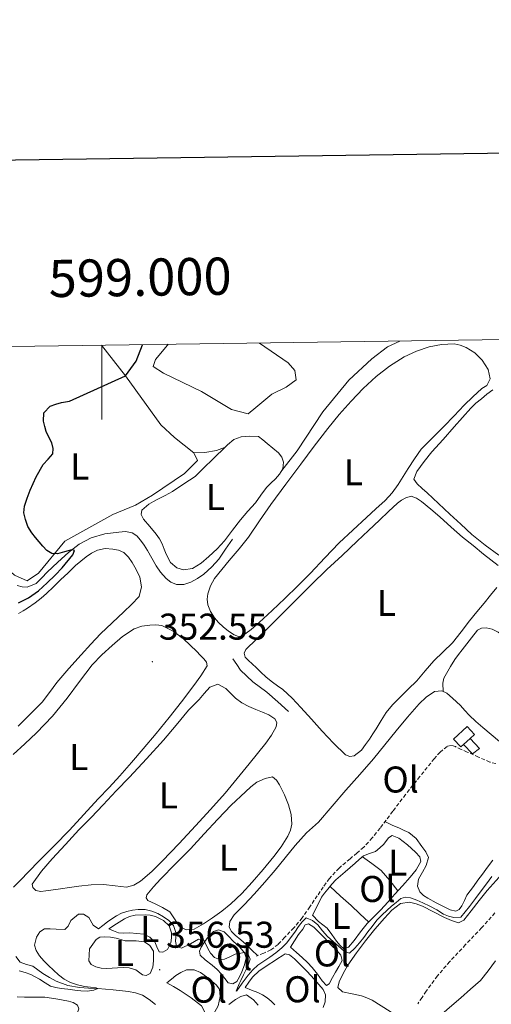
# Model space of a CAD drawing. Units: metres. Extents: x 597286 to 601783, y 4661627 to 4664659.
# Drawn here: x 598978 to 599105, y 4664181 to 4664446 of the extents above; entities that cross this region are included whole.
import ezdxf
from ezdxf.enums import TextEntityAlignment as Align

# ---------------------------------------------------------------- set-up
doc = ezdxf.new("R2010")
doc.units = ezdxf.units.M
doc.header["$MEASUREMENT"] = 0
doc.linetypes.add('TRAZOSX2', pattern=[1.5, 1, -0.5])
for name, color, linetype, lineweight in [('Carátula', 7, 'Continuous', 5), ('Level 13', 5, 'Continuous', 0), ('Level 15', 1, 'Continuous', 0), ('Level 16', 1, 'Continuous', 0), ('Level 21', 19, 'Continuous', 0), ('Level 36', 19, 'Continuous', 40), ('Level 37', 92, 'Continuous', 0), ('Level 4', 36, 'Continuous', 30), ('Level 41', 19, 'Continuous', 0), ('Level 5', 36, 'Continuous', 0), ('Level 52', 1, 'Continuous', 13), ('Level 61', 19, 'Continuous', 0), ('Level 63', 7, 'Continuous', 0), ('Level 7', 1, 'Continuous', 0)]:
    doc.layers.add(name, color=color, linetype=linetype, lineweight=lineweight)
doc.styles.add('Arial', font='ARIAL.TTF', dxfattribs={"height": 0.2})

# ---------------------------------------------------------------- blocks, each defined once
blk = doc.blocks.new('5PATER')
at = {"layer": 'Carátula', "linetype": 'Continuous', "lineweight": 5}
h = blk.add_hatch(color=250, dxfattribs=at)
edge = h.paths.add_edge_path()
edge.add_ellipse((0, 0), major_axis=(-1.33, -1.34), ratio=0.999422, start_angle=0, end_angle=360)

msp = doc.modelspace()

# ---------------------------------------------------------------- linework, layer by layer
at = {"layer": 'Level 13', "color": 5, "linetype": 'Continuous', "lineweight": 0, "ltscale": 0.5}
for points in [[(599035.16, 4664305.87, 351.01), (599033.33, 4664303.21, 350.98), (599031.49, 4664300.54, 350.95), (599029.62, 4664298.41, 350.9), (599027.45, 4664296.51, 350.85), (599025.81, 4664295.32, 350.83), (599024.02, 4664294.33, 350.8), (599022.09, 4664293.71, 350.74), (599020.13, 4664293.74, 350.67), (599018.65, 4664294.31, 350.6), (599017.32, 4664295.31, 350.56), (599015.86, 4664296.97, 350.57), (599014.65, 4664298.75, 350.58), (599013.49, 4664300.8, 350.59), (599012.34, 4664302.85, 350.59), (599011.43, 4664304.27, 350.6), (599010.44, 4664305.66, 350.59), (599009.45, 4664306.79, 350.55), (599008.18, 4664307.62, 350.48), (599006.4, 4664307.95, 350.37), (599004.61, 4664307.81, 350.27), (599000.87, 4664307.33, 350.21), (598997.17, 4664306.27, 350.16), (598993.93, 4664304.53, 350.12), (598991.06, 4664302.34, 350.08), (598988.18, 4664299.68, 350), (598985.35, 4664296.99, 349.91), (598983.89, 4664295.49, 349.84), (598982.37, 4664293.98, 349.76), (598979.96, 4664292.99, 349.54), (598978.61, 4664293.03, 349.49), (598977.29, 4664293.47, 349.47)], [(599050.23, 4664259.55, 351.97), (599047.35, 4664262.17, 351.93), (599044.47, 4664264.78, 351.89), (599040.7, 4664267.52, 351.94), (599037.37, 4664270.62, 351.92), (599036.35, 4664272.16, 351.84), (599035.33, 4664273.69, 351.76)], [(599014.47, 4664180.71, 357.68), (599012.82, 4664182.09, 357.36), (599010.98, 4664183.26, 357.04), (599009.1, 4664183.93, 356.84), (599007.19, 4664184.27, 356.64), (599003.07, 4664184.72, 355.85), (598998.95, 4664185.09, 355.01), (598996.5, 4664185.18, 354.65), (598994.05, 4664185.29, 354.42), (598990.89, 4664185.9, 354.37), (598987.81, 4664187.03, 354.35), (598985.95, 4664187.99, 354.22), (598984.18, 4664189.05, 354.08), (598982.8, 4664190.04, 354.13), (598981.45, 4664191.03, 354.14), (598979.75, 4664191.5, 353.91), (598978.1, 4664192.12, 353.66), (598976.9, 4664193.66, 353.49)]]:
    msp.add_polyline3d(points, dxfattribs=at)
at = {"layer": 'Level 15', "color": 1, "linetype": 'Continuous', "lineweight": 0}
msp.add_polyline3d([(599094.65, 4664252.11, 356.23), (599098.35, 4664255.5, 356.24), (599100.28, 4664253.39, 356.24), (599099.1, 4664252.31, 356.24), (599097.31, 4664250.67, 356.23), (599096.58, 4664250, 356.22), (599094.65, 4664252.11, 356.23)], dxfattribs=at)
at = {"layer": 'Level 16', "color": 1, "linetype": 'Continuous', "lineweight": 13, "ltscale": 0.5}
msp.add_polyline3d([(599099.1, 4664252.31, 356.24), (599101.64, 4664249.63, 356.24), (599099.75, 4664248.16, 356.24), (599097.31, 4664250.67, 356.24)], dxfattribs=at)
at = {"layer": 'Level 21', "color": 19, "linetype": 'TRAZOSX2', "lineweight": 0}
for points in [[(599106.02, 4664245.55, 354.46), (599104.42, 4664245.92, 354.4), (599101.37, 4664247.27, 354.43), (599098.33, 4664248.64, 354.53), (599096.74, 4664249.37, 354.55), (599095.16, 4664250.09, 354.58), (599094.02, 4664250.41, 354.59), (599092.9, 4664250.17, 354.59), (599091.03, 4664248.64, 354.59), (599089.45, 4664246.85, 354.59), (599085.57, 4664242.06, 354.65), (599081.75, 4664237.23, 354.71), (599078.32, 4664232.71, 354.61), (599074.89, 4664228.19, 354.53), (599072.77, 4664225.55, 354.57), (599070.49, 4664223.05, 354.61), (599068.67, 4664221.48, 354.63), (599066.81, 4664219.95, 354.64), (599063.88, 4664217.44, 354.6), (599061.24, 4664214.65, 354.55), (599059.6, 4664212.35, 354.52), (599058.01, 4664210.01, 354.5), (599055.98, 4664207.03, 354.49), (599053.94, 4664204.05, 354.48), (599051.69, 4664201.33, 354.48), (599049.22, 4664198.78, 354.48), (599047.49, 4664196.91, 354.46), (599045.49, 4664195.44, 354.43), (599043.58, 4664194.6, 354.42), (599041.67, 4664193.76, 354.4)], [(599105.79, 4664205.38, 355.7), (599102.21, 4664201.39, 355.71), (599097.9, 4664196.85, 355.74), (599093.61, 4664192.3, 355.78), (599090.31, 4664188.44, 355.86), (599087.3, 4664184.37, 355.79), (599086.17, 4664182.66, 355.69), (599085.03, 4664180.96, 355.59)]]:
    msp.add_polyline3d(points, dxfattribs=at)
at = {"layer": 'Level 36', "color": 92, "linetype": 'Continuous', "lineweight": 0}
for points in [[(599042.43, 4664358.63, 351.91), (599050.18, 4664353.34, 352.29), (599051.98, 4664351.25, 352.29), (599052.32, 4664348.76, 352.29), (599049.64, 4664346.77, 352.29), (599045.81, 4664344.86, 352.24), (599041.5, 4664341.31, 352.09), (599039.43, 4664339.61, 351.44), (599034.92, 4664340.78, 351.44), (599026.85, 4664345.64, 351.4), (599016.64, 4664350.56, 351.29), (599013.89, 4664352.31, 351.24), (599014.48, 4664354.24, 351.29), (599017.7, 4664358.06, 351.29), (599017.86, 4664358.29, 351.29)], [(599080.23, 4664359.17, 352.39), (599076.92, 4664357.58, 352.39), (599072.71, 4664354.35, 352.39), (599066.52, 4664348.66, 352.34), (599059.46, 4664340.09, 352.14), (599052.57, 4664329.62, 351.69), (599048.42, 4664324.31, 351.51)], [(598999.96, 4664358.03, 349.58), (599006.41, 4664349.78, 350.05), (599015.95, 4664336.62, 350.49), (599019.59, 4664333.2, 350.49), (599024.81, 4664329.06, 350.49), (599025.76, 4664327.05, 350.54), (599022.25, 4664323.59, 350.54), (599013.7, 4664317.69, 350.54), (599009.11, 4664315.05, 350.54), (599003.03, 4664312.53, 350.44), (598990.11, 4664305.34, 350.3), (598983.02, 4664296.72, 350.24), (598979.99, 4664294.69, 350.19), (598976.58, 4664296.21, 350.09), (598972.23, 4664299.93, 349.95), (598968.74, 4664303.51, 349.8), (598966.79, 4664308.47, 349.68), (598964.57, 4664316.12, 349.61), (598963.77, 4664322.78, 349.55), (598963.65, 4664334.74, 349.4), (598964.6, 4664339.5, 349.45), (598958.47, 4664348.8, 348.9), (598957.73, 4664351.55, 348.8), (598957.57, 4664354.55, 348.25)], [(599045.48, 4664315.2, 352.35), (599042.47, 4664310.82, 352.31), (599039.46, 4664306.45, 352.26), (599036.95, 4664303.25, 352.23), (599034.29, 4664300.14, 352.21), (599032.34, 4664297.73, 352.22), (599030.39, 4664295.31, 352.24), (599029.29, 4664293.37, 352.27), (599028.58, 4664291.23, 352.29), (599028.36, 4664289.73, 352.31), (599028.57, 4664288.24, 352.32), (599029.29, 4664286.43, 352.37), (599030.36, 4664284.77, 352.42), (599031.47, 4664283.51, 352.42), (599032.66, 4664282.35, 352.42), (599034.1, 4664281.16, 352.41), (599035.64, 4664280.13, 352.4), (599036.77, 4664279.69, 352.39), (599037.88, 4664279.85, 352.39), (599040.2, 4664281.56, 352.38), (599042.39, 4664283.47, 352.37), (599045.85, 4664286.71, 352.34), (599049.27, 4664289.97, 352.32), (599052.75, 4664293.36, 352.33), (599056.2, 4664296.78, 352.34), (599060.01, 4664300.87, 352.34), (599063.88, 4664304.89, 352.34), (599067.57, 4664308.32, 352.34), (599071.27, 4664311.73, 352.39), (599073.77, 4664314, 352.45), (599076.26, 4664316.29, 352.53), (599078.12, 4664318.35, 352.58), (599079.73, 4664320.62, 352.63), (599081.09, 4664322.76, 352.66), (599082.44, 4664324.89, 352.69), (599084.12, 4664327.53, 352.7), (599085.96, 4664330.05, 352.71), (599088.97, 4664333.16, 352.77), (599092.07, 4664336.19, 352.88), (599094.79, 4664339.05, 353.1), (599097.51, 4664341.92, 353.28), (599099.85, 4664344.2, 353.29), (599102.26, 4664346.4, 353.3), (599103.56, 4664347.23, 353.3), (599104.52, 4664348.99, 353.3), (599103.97, 4664351.5, 353.27), (599102.37, 4664353.98, 353.23), (599100.37, 4664355.98, 353.21), (599098.05, 4664357.41, 353.19), (599096.43, 4664358.07, 353.15), (599094.77, 4664358.37, 353.09), (599091.43, 4664358.27, 352.9), (599088.09, 4664357.6, 352.72), (599084.65, 4664356.43, 352.64), (599081.38, 4664354.88, 352.58), (599077.44, 4664352.44, 352.52), (599073.81, 4664349.61, 352.47), (599070.36, 4664346.38, 352.44), (599067.09, 4664342.97, 352.42), (599063.89, 4664339.39, 352.42), (599060.84, 4664335.68, 352.43), (599057.2, 4664330.9, 352.31), (599053.59, 4664326.09, 352.23), (599049.53, 4664320.65, 352.29), (599045.48, 4664315.2, 352.35)], [(599106.81, 4664301.58, 354.34), (599103.12, 4664304.27, 354.27), (599099.61, 4664307.17, 354.16), (599096.61, 4664309.9, 354.02), (599093.64, 4664312.65, 353.89), (599090.58, 4664315.49, 353.82), (599087.53, 4664318.33, 353.76), (599086.19, 4664319.53, 353.74), (599084.84, 4664320.73, 353.73), (599083.96, 4664322.05, 353.75), (599084.77, 4664324.08, 353.73), (599086.76, 4664326.78, 353.73), (599088.85, 4664329.34, 353.76), (599091.85, 4664332.72, 353.86), (599094.84, 4664336.09, 354.02), (599097.04, 4664338.63, 354.24), (599099.27, 4664341.15, 354.4), (599100.67, 4664342.43, 354.41), (599102.15, 4664343.61, 354.42), (599103.63, 4664344.85, 354.43), (599105.24, 4664346.05, 354.43)], [(599025.14, 4664322.72, 351.25), (599022.09, 4664320.73, 351.27), (599019.05, 4664318.75, 351.28), (599017.11, 4664317.67, 351.28), (599015.13, 4664316.67, 351.28), (599013.91, 4664315.98, 351.28), (599012.69, 4664315.26, 351.28), (599010.77, 4664313.7, 351.3), (599010.64, 4664312.51, 351.32), (599011.24, 4664311.3, 351.35), (599012.99, 4664309.29, 351.35), (599014.69, 4664307.25, 351.35), (599015.54, 4664305.97, 351.34), (599016.29, 4664304.64, 351.33), (599016.85, 4664303.24, 351.33), (599017.38, 4664301.84, 351.33), (599018.53, 4664299.63, 351.33), (599020.21, 4664298.14, 351.31), (599022.01, 4664297.66, 351.31), (599024.44, 4664298.03, 351.31), (599026.8, 4664299.47, 351.31), (599028.87, 4664301.2, 351.31), (599031.03, 4664303.27, 351.32), (599033.05, 4664305.47, 351.35), (599035.18, 4664308.29, 351.37), (599037.32, 4664311.1, 351.39), (599039.34, 4664313.38, 351.42), (599041.37, 4664315.65, 351.44), (599042.86, 4664317.69, 351.49), (599044.34, 4664319.74, 351.54), (599045.51, 4664320.92, 351.54), (599046.73, 4664322.08, 351.54), (599047.83, 4664323.39, 351.52), (599048.76, 4664324.83, 351.51), (599048.87, 4664326.56, 351.51), (599048.42, 4664327.95, 351.51), (599047.59, 4664329.13, 351.51), (599046.05, 4664330.38, 351.5), (599044.5, 4664331.6, 351.49), (599043.37, 4664332.58, 351.47), (599042.18, 4664333.53, 351.44), (599039.7, 4664333.57, 351.38), (599037.56, 4664333.38, 351.37), (599035.53, 4664332.67, 351.38), (599033.82, 4664331.27, 351.37), (599032.29, 4664329.76, 351.35), (599031.09, 4664328.57, 351.29), (599029.88, 4664327.37, 351.25), (599027.51, 4664325.05, 351.25), (599025.14, 4664322.72, 351.25)], [(599033.08, 4664330.53, 351.36), (599030.87, 4664329.69, 351.31), (599027.77, 4664329.2, 351.06), (599024.81, 4664329.06, 350.49)], [(599074.73, 4664311.04, 352.72), (599077.13, 4664313.33, 352.77), (599079.54, 4664315.61, 352.82), (599080.62, 4664316.4, 352.85), (599081.83, 4664317.04, 352.91), (599083.22, 4664317.44, 353.04), (599084.66, 4664316.93, 353.04), (599085.99, 4664316.03, 353.04), (599088.5, 4664313.96, 353.08), (599090.95, 4664311.85, 353.12), (599094, 4664309.15, 353.18), (599097.08, 4664306.46, 353.23), (599099.89, 4664304.15, 353.27), (599102.73, 4664301.87, 353.3), (599104.69, 4664300.35, 353.34), (599106.66, 4664298.83, 353.38)], [(599076.52, 4664259.28, 352.88), (599075.15, 4664257.11, 352.87), (599073.85, 4664254.91, 352.87), (599072.93, 4664253.5, 352.86), (599072.01, 4664252.09, 352.85), (599070.99, 4664250.63, 352.84), (599069.91, 4664249.18, 352.82), (599067.96, 4664247.66, 352.74), (599066.75, 4664247.47, 352.74), (599065.62, 4664247.93, 352.75), (599062.36, 4664251.03, 352.8), (599059.29, 4664254.27, 352.83), (599056.46, 4664257.47, 352.83), (599053.61, 4664260.65, 352.79), (599051.22, 4664263.11, 352.74), (599048.69, 4664265.42, 352.69), (599047.31, 4664266.41, 352.7), (599045.93, 4664267.39, 352.71), (599044.29, 4664268.77, 352.69), (599042.71, 4664270.21, 352.67), (599041.61, 4664271.26, 352.68), (599040.5, 4664272.32, 352.69), (599039.54, 4664273.25, 352.71), (599038.58, 4664274.17, 352.72), (599038.33, 4664275.21, 352.7), (599038.82, 4664276.25, 352.67), (599041.68, 4664279, 352.71), (599044.53, 4664281.74, 352.75), (599048.46, 4664285.69, 352.81), (599052.39, 4664289.63, 352.87), (599056.46, 4664293.69, 352.89), (599060.55, 4664297.71, 352.9), (599064.65, 4664301.53, 352.91), (599068.76, 4664305.33, 352.87), (599071.74, 4664308.18, 352.79), (599074.73, 4664311.04, 352.72)], [(598977.67, 4664285.87, 351.28), (598978.85, 4664286.65, 351.25), (598980.1, 4664287.34, 351.22), (598982.13, 4664288.77, 351.14), (598983.7, 4664289.99, 351.14), (598985.19, 4664291.3, 351.15), (598987.07, 4664293.11, 351.17), (598988.95, 4664294.93, 351.19), (598990.96, 4664296.86, 351.18), (598992.97, 4664298.8, 351.17), (598994.36, 4664300.01, 351.19), (598995.83, 4664301.15, 351.22), (598997.3, 4664302.14, 351.22), (598998.9, 4664302.93, 351.22), (599000.95, 4664303.34, 351.2), (599003.03, 4664303.23, 351.19), (599004.53, 4664302.96, 351.18), (599005.96, 4664302.27, 351.17), (599007.21, 4664301.05, 351.15), (599008.17, 4664299.65, 351.14), (599009.29, 4664297.71, 351.14), (599010.23, 4664295.66, 351.14), (599010.73, 4664293.07, 351.12), (599010.09, 4664290.49, 351.11), (599008.04, 4664288.29, 351.1), (599005.94, 4664286.35, 351.12), (599002.8, 4664283.4, 351.15), (598999.7, 4664280.41, 351.19), (598997.05, 4664277.62, 351.23), (598994.45, 4664274.77, 351.27), (598991.18, 4664271.09, 351.27), (598987.96, 4664267.37, 351.27), (598986.02, 4664264.69, 351.26), (598984.04, 4664262.03, 351.25), (598980.81, 4664258.8, 351.25), (598977.53, 4664255.62, 351.25)], [(599106.33, 4664292.91, 353.31), (599104.61, 4664290.81, 353.2), (599102.89, 4664288.7, 353.09), (599100.93, 4664286.32, 353.1), (599098.98, 4664283.93, 353.11), (599096.67, 4664280.97, 353.02), (599094.36, 4664278.01, 352.93), (599091.89, 4664275.55, 352.87), (599089.35, 4664273.15, 352.83), (599087.05, 4664270.47, 352.84), (599084.73, 4664267.81, 352.85), (599082.45, 4664265.51, 352.87), (599080.15, 4664263.21, 352.88), (599078.27, 4664261.31, 352.88), (599076.52, 4664259.28, 352.88)], [(598976.18, 4664247.97, 352.58), (598979.35, 4664250.87, 352.69), (598982.52, 4664253.77, 352.8), (598986.8, 4664258.32, 352.85), (598990.77, 4664263.17, 352.82), (598994.09, 4664267.64, 352.81), (598997.45, 4664272.09, 352.77), (599000.05, 4664274.8, 352.71), (599002.84, 4664277.33, 352.63), (599005.64, 4664279.69, 352.53), (599008.76, 4664281.74, 352.43), (599010.81, 4664282.46, 352.38), (599012.92, 4664282.77, 352.34), (599014.54, 4664282.89, 352.3), (599016.15, 4664282.65, 352.27), (599019.28, 4664281.18, 352.23), (599022.01, 4664279.1, 352.19), (599023.8, 4664277.42, 352.15), (599025.56, 4664275.71, 352.11), (599026.54, 4664274.73, 352.11), (599027.51, 4664273.71, 352.11), (599028.22, 4664272.79, 352.11), (599028.36, 4664271.84, 352.11), (599026.7, 4664269.15, 352.12), (599024.76, 4664266.53, 352.15), (599021.5, 4664262.17, 352.18), (599018.17, 4664257.89, 352.23), (599014.66, 4664253.67, 352.27), (599011.13, 4664249.49, 352.32), (599008.03, 4664245.84, 352.37), (599004.89, 4664242.24, 352.43), (599002, 4664239.14, 352.56), (598999.09, 4664236.06, 352.69), (598995.25, 4664231.83, 352.75), (598991.38, 4664227.63, 352.75), (598987.21, 4664223.38, 352.7), (598983, 4664219.17, 352.66), (598980.51, 4664216.59, 352.64), (598978.04, 4664214.01, 352.64), (598976.31, 4664212.3, 352.65)], [(599091.85, 4664264.91, 354.45), (599091.77, 4664267.15, 354.32), (599092.07, 4664268.48, 354.28), (599092.74, 4664269.74, 354.26), (599093.79, 4664271.67, 354.22), (599094.97, 4664273.5, 354.21), (599095.96, 4664274.85, 354.22), (599096.97, 4664276.17, 354.24), (599098.21, 4664277.78, 354.25), (599099.45, 4664279.39, 354.26), (599101.05, 4664281.41, 354.32), (599102.18, 4664281.99, 354.33), (599103.46, 4664282.01, 354.34), (599105.06, 4664281.65, 354.39), (599106.61, 4664280.91, 354.45), (599108.47, 4664279.62, 354.5), (599110.15, 4664278.22, 354.55), (599112.74, 4664275.86, 354.64), (599115.33, 4664273.5, 354.74), (599117.93, 4664271.17, 354.73), (599120.5, 4664268.81, 354.75), (599123.4, 4664266.07, 354.91), (599126.31, 4664263.33, 355.07)], [(599000.39, 4664234.45, 353.39), (599003.92, 4664238.17, 353.31), (599007.45, 4664241.9, 353.22), (599012.06, 4664246.84, 353.15), (599016.65, 4664251.81, 353.15), (599020.01, 4664255.83, 353.17), (599023.35, 4664259.87, 353.19), (599024.76, 4664261.32, 353.19), (599026.2, 4664262.73, 353.19), (599027.59, 4664264.41, 353.2), (599029.11, 4664266.11, 353.22), (599031.22, 4664266.91, 353.22), (599033.41, 4664265.77, 353.17), (599034.71, 4664264.4, 353.2), (599035.97, 4664263.1, 353.23), (599037.74, 4664261.89, 353.25), (599039.62, 4664260.86, 353.27), (599041.46, 4664260.11, 353.28), (599043.3, 4664259.37, 353.28), (599044.98, 4664258.62, 353.26), (599046.58, 4664257.58, 353.23), (599047.13, 4664256.56, 353.23), (599046.98, 4664255.45, 353.22), (599045.68, 4664253.17, 353.2), (599044.15, 4664250.99, 353.17), (599041.94, 4664248.21, 353.07), (599039.7, 4664245.45, 352.98), (599036.47, 4664241.52, 352.98), (599033.19, 4664237.61, 352.98), (599029.26, 4664233.18, 352.95), (599025.25, 4664228.81, 352.93), (599020.81, 4664224.05, 352.91), (599016.31, 4664219.33, 352.91), (599013.5, 4664216.55, 352.99), (599010.45, 4664213.92, 353.09), (599008.68, 4664212.83, 353.08), (599006.73, 4664212.32, 353.07), (599003.6, 4664212.64, 353.14), (599000.47, 4664213.02, 353.2), (598997.15, 4664212.91, 353.21), (598993.85, 4664212.61, 353.22), (598991.37, 4664212.23, 353.24), (598988.9, 4664211.85, 353.27), (598986.95, 4664211.57, 353.27), (598985, 4664211.29, 353.27), (598983.65, 4664211.11, 353.29), (598982.29, 4664211.42, 353.35), (598981.45, 4664212.24, 353.44), (598981.35, 4664213.15, 353.52), (598983.85, 4664216.59, 353.59), (598986.71, 4664219.92, 353.6), (598990.28, 4664223.82, 353.6), (598993.89, 4664227.68, 353.55), (598997.14, 4664231.06, 353.47), (599000.39, 4664234.45, 353.39)], [(599107.01, 4664251.45, 354.69), (599104.76, 4664253.38, 354.61), (599102.49, 4664255.28, 354.53), (599100.64, 4664256.89, 354.51), (599098.84, 4664258.56, 354.5), (599097.68, 4664259.84, 354.47), (599096.52, 4664261.12, 354.45), (599095.43, 4664262.14, 354.46), (599094.33, 4664263.15, 354.48), (599092.81, 4664264.51, 354.48), (599091.48, 4664265.07, 354.43), (599089.49, 4664264.91, 354.45), (599087.29, 4664263.44, 354.48), (599085.43, 4664261.65, 354.51), (599082.29, 4664258.02, 354.54), (599079.21, 4664254.35, 354.55), (599076.18, 4664250.59, 354.49), (599073.13, 4664246.86, 354.45), (599069.4, 4664242.62, 354.46), (599065.65, 4664238.4, 354.47), (599061.99, 4664234.1, 354.48), (599058.33, 4664229.81, 354.5), (599056.74, 4664228.34, 354.47), (599055.13, 4664226.89, 354.42), (599053.57, 4664225.21, 354.32), (599052.07, 4664223.47, 354.24), (599049.35, 4664220.16, 354.23), (599046.63, 4664216.86, 354.27), (599043.85, 4664213.64, 354.35), (599041.05, 4664210.45, 354.42), (599038.38, 4664207.64, 354.42), (599035.67, 4664204.85, 354.39), (599034.49, 4664203.05, 354.34), (599034.26, 4664201.57, 354.37), (599034.95, 4664200.39, 354.36), (599035.89, 4664199.36, 354.35), (599037.4, 4664198.11, 354.34), (599038.87, 4664196.85, 354.34), (599040.42, 4664195.37, 354.37), (599041.96, 4664193.89, 354.4)], [(599023.89, 4664222.62, 353.81), (599027.55, 4664226.61, 353.83), (599031.21, 4664230.59, 353.84), (599034.87, 4664234.32, 353.84), (599038.65, 4664237.95, 353.83), (599040.13, 4664239.3, 353.84), (599041.72, 4664240.56, 353.86), (599043.94, 4664241.57, 353.91), (599045.93, 4664241.97, 353.92), (599047.01, 4664241.09, 353.91), (599047.81, 4664239.81, 353.91), (599049.16, 4664237.17, 353.91), (599050.23, 4664234.43, 353.91), (599050.93, 4664231.83, 353.91), (599051.11, 4664229.23, 353.91), (599050.77, 4664227.6, 353.91), (599050.04, 4664226.03, 353.91), (599048.25, 4664223.19, 353.91), (599046.31, 4664220.54, 353.92), (599043.47, 4664217.04, 353.91), (599040.53, 4664213.63, 353.89), (599037.71, 4664210.63, 353.93), (599034.73, 4664207.79, 353.97), (599032.33, 4664205.87, 353.97), (599029.83, 4664204.08, 353.97), (599027.4, 4664202.47, 353.97), (599024.85, 4664201.04, 353.97), (599022.73, 4664200.8, 353.99), (599020.82, 4664201.79, 354.03), (599019.61, 4664203.79, 354.06), (599018.37, 4664205.63, 354.07), (599016.41, 4664206.81, 354.05), (599014.39, 4664207.85, 354.03), (599012.41, 4664208.69, 354.03), (599011.97, 4664209.42, 354.03), (599012.13, 4664210.24, 354.03), (599013.93, 4664212.4, 353.98), (599015.85, 4664214.48, 353.92), (599019.87, 4664218.55, 353.87), (599023.89, 4664222.62, 353.81)], [(599105.22, 4664219.53, 354.74), (599103.8, 4664217.7, 354.68), (599102.42, 4664215.84, 354.64), (599101.2, 4664214.17, 354.64), (599099.97, 4664212.51, 354.64), (599099.11, 4664211.31, 354.64), (599098.25, 4664210.11, 354.64), (599097.58, 4664208.71, 354.62), (599096.9, 4664207.26, 354.58), (599096.15, 4664206.31, 354.53), (599095.22, 4664205.87, 354.5), (599093.75, 4664206.25, 354.5), (599092.29, 4664206.94, 354.5), (599089.97, 4664208.08, 354.5), (599087.69, 4664209.31, 354.5), (599086.6, 4664210.05, 354.49), (599085.62, 4664211.01, 354.48), (599084.92, 4664212.61, 354.48), (599085.24, 4664214.49, 354.42), (599086.27, 4664216.31, 354.38), (599087.32, 4664218.11, 354.35), (599087.89, 4664220.3, 354.35), (599087.22, 4664221.81, 354.31), (599086.15, 4664223.25, 354.26), (599084.55, 4664225.35, 354.2), (599082.61, 4664226.97, 354.16), (599081.38, 4664227.56, 354.18), (599080.15, 4664228.13, 354.26), (599078.18, 4664229.02, 354.41), (599076.2, 4664229.92, 354.56)], [(599056.73, 4664204.81, 354.82), (599057.93, 4664207.21, 354.79), (599059.13, 4664209.6, 354.77), (599059.93, 4664210.73, 354.75), (599060.87, 4664211.77, 354.72), (599061.9, 4664213.07, 354.65), (599063.03, 4664214.27, 354.59), (599064.27, 4664215.35, 354.61), (599065.51, 4664216.43, 354.64), (599066.83, 4664217.58, 354.66), (599068.15, 4664218.73, 354.66), (599069.3, 4664219.74, 354.63), (599070.45, 4664220.75, 354.61), (599072, 4664221.39, 354.58), (599073.62, 4664221.93, 354.56), (599074.81, 4664222.85, 354.56), (599075.88, 4664223.89, 354.56), (599077.17, 4664225.61, 354.56), (599078.1, 4664226.17, 354.56), (599079.91, 4664225.49, 354.56), (599082.25, 4664223.68, 354.56), (599084.42, 4664221.74, 354.56), (599085.57, 4664220.48, 354.55), (599085.88, 4664219.17, 354.55), (599084.6, 4664217.01, 354.6), (599083.01, 4664215.01, 354.66), (599080.95, 4664212.7, 354.68), (599078.87, 4664210.4, 354.71), (599076.96, 4664208.3, 354.73), (599075.05, 4664206.21, 354.75), (599073.22, 4664204.37, 354.81), (599071.41, 4664202.51, 354.88), (599069.63, 4664200.27, 354.94), (599067.91, 4664197.98, 354.98), (599066.37, 4664196.16, 354.98), (599065.14, 4664195.68, 354.98), (599064.13, 4664196.66, 354.98), (599063.19, 4664197.81, 354.98), (599061.94, 4664199.56, 354.98), (599060.65, 4664201.25, 354.98), (599059.49, 4664202.18, 354.99), (599058.33, 4664203.1, 354.96), (599056.73, 4664204.81, 354.82)], [(599070.15, 4664220.48, 354.62), (599072.71, 4664218.7, 354.62), (599075.14, 4664216.78, 354.63), (599077.48, 4664214.11, 354.66), (599079.68, 4664211.29, 354.7)], [(599106.94, 4664215, 355.44), (599103.7, 4664211.42, 355.47), (599101.52, 4664208.71, 355.5), (599099.37, 4664205.98, 355.52), (599098.41, 4664204.7, 355.51), (599097.4, 4664203.41, 355.49), (599095.94, 4664202.69, 355.51), (599094.07, 4664203.31, 355.51), (599092.21, 4664204.17, 355.51), (599089.28, 4664205.7, 355.48), (599086.34, 4664207.2, 355.44), (599084.61, 4664207.84, 355.37), (599082.84, 4664208.27, 355.31), (599080.42, 4664207.93, 355.31), (599078.04, 4664206.11, 355.31), (599076.05, 4664204.01, 355.3), (599073.45, 4664200.98, 355.29), (599070.93, 4664197.89, 355.28), (599068.53, 4664194.66, 355.3), (599066.23, 4664191.34, 355.33), (599064.96, 4664189.13, 355.34), (599063.86, 4664186.83, 355.35), (599063.57, 4664185.29, 355.35), (599064.82, 4664184.16, 355.36), (599067.36, 4664183.61, 355.37)], [(599061.45, 4664212.49, 354.68), (599064.27, 4664209.92, 354.77), (599067.09, 4664207.34, 354.85), (599069.46, 4664205.14, 354.87), (599071.82, 4664202.93, 354.87)], [(599001.89, 4664201.1, 355.87), (599004.01, 4664202.46, 355.82), (599006.12, 4664203.82, 355.76), (599007.52, 4664204.46, 355.73), (599009.05, 4664204.8, 355.7), (599011.69, 4664204.89, 355.62), (599013.09, 4664204.75, 355.61), (599014.49, 4664204.45, 355.6), (599016.61, 4664203.36, 355.57), (599018.13, 4664201.89, 355.57), (599018.79, 4664200.05, 355.57), (599018.82, 4664198.7, 355.58), (599018.6, 4664197.34, 355.6), (599017.72, 4664195.5, 355.68), (599016.44, 4664194.83, 355.68), (599015.43, 4664194.96, 355.68), (599014.83, 4664196.25, 355.7), (599014.34, 4664197.6, 355.73), (599012.96, 4664198.86, 355.73), (599011.33, 4664199.65, 355.73), (599009.45, 4664199.89, 355.72), (599007.56, 4664200.01, 355.71), (599006, 4664199.92, 355.69), (599004.5, 4664200.06, 355.71), (599003.2, 4664200.58, 355.79), (599001.89, 4664201.1, 355.87)], [(599050.84, 4664196.14, 355.7), (599051.9, 4664197.88, 355.7), (599052.97, 4664199.61, 355.7), (599054.09, 4664201.01, 355.7), (599054.71, 4664202.17, 355.7), (599055.65, 4664202.46, 355.7), (599057.03, 4664201.58, 355.76), (599058.48, 4664200.12, 355.76), (599059.91, 4664198.65, 355.76), (599061.72, 4664196.75, 355.76), (599063.29, 4664195.26, 355.78), (599064.36, 4664194.06, 355.79), (599064.68, 4664192.61, 355.79), (599063.77, 4664190.96, 355.79), (599062.92, 4664189.49, 355.8), (599062.07, 4664188.01, 355.81), (599061.17, 4664186.35, 355.87), (599060.44, 4664185.89, 355.94), (599059.35, 4664187.1, 355.95), (599058.03, 4664188.94, 355.95), (599056.66, 4664190.72, 355.94), (599055.33, 4664192.09, 355.95), (599053.94, 4664193.39, 355.92), (599052.39, 4664194.77, 355.81), (599050.84, 4664196.14, 355.7)], [(599027.88, 4664192.72, 355.14), (599026.47, 4664194.03, 355.14), (599026.3, 4664195.06, 355.14), (599026.81, 4664196.19, 355.14), (599027.54, 4664197.43, 355.14), (599028.39, 4664198.62, 355.14), (599030.09, 4664200.37, 355.14), (599031.41, 4664200.81, 355.14), (599032.95, 4664200.27, 355.14), (599034.23, 4664199.01, 355.13), (599035.35, 4664197.76, 355.12), (599037.14, 4664196.21, 355.12), (599038.41, 4664194.69, 355.14), (599038.89, 4664193.28, 355.14), (599038.45, 4664191.4, 355.16), (599037.7, 4664189.52, 355.19), (599037.11, 4664188.2, 355.2), (599036.33, 4664186.94, 355.22), (599035.32, 4664186.27, 355.25), (599034.01, 4664186.61, 355.22), (599033.1, 4664187.75, 355.23), (599032.25, 4664188.88, 355.23), (599031.03, 4664190.17, 355.24), (599029.72, 4664191.36, 355.22), (599027.88, 4664192.72, 355.14)], [(598996.76, 4664195.69, 356.8), (598997.64, 4664196.97, 356.8), (598998.52, 4664198.25, 356.8), (598999.53, 4664198.88, 356.79), (599000.79, 4664198.99, 356.79), (599002.35, 4664198.85, 356.79), (599003.91, 4664198.56, 356.79), (599006.33, 4664197.87, 356.79), (599007.79, 4664197.84, 356.79), (599009.27, 4664197.87, 356.79), (599011.57, 4664197.57, 356.79), (599013, 4664196.61, 356.79), (599013.94, 4664195.07, 356.77), (599013.97, 4664192.49, 356.75), (599013.75, 4664190.77, 356.79), (599013.01, 4664189.1, 356.83), (599012.01, 4664188.57, 356.84), (599010.95, 4664188.72, 356.85), (599009.19, 4664190.06, 356.85), (599007.38, 4664190.64, 356.83), (599005.84, 4664190.68, 356.83), (599004.29, 4664190.64, 356.83), (599002.81, 4664190.53, 356.83), (599001.32, 4664190.43, 356.83), (598999.88, 4664190.53, 356.83), (598998.45, 4664190.91, 356.83), (598997.21, 4664191.49, 356.86), (598996.6, 4664192.46, 356.88), (598996.68, 4664194.08, 356.84), (598996.76, 4664195.69, 356.8)], [(599038.58, 4664185.34, 357.03), (599039.6, 4664186.72, 357.01), (599040.61, 4664188.09, 356.99), (599042.39, 4664189.82, 357.01), (599043.88, 4664190.81, 357.01), (599045.06, 4664191.56, 356.87), (599046.25, 4664192.32, 356.69), (599047.41, 4664193.09, 356.55), (599048.58, 4664193.87, 356.42), (599049.38, 4664194.38, 356.35), (599050.53, 4664194.09, 356.39), (599051.84, 4664193.01, 356.39), (599053.05, 4664191.85, 356.4), (599055.15, 4664189.68, 356.47), (599057.24, 4664187.49, 356.56), (599058.42, 4664186.16, 356.7), (599059.56, 4664184.77, 356.83), (599060.21, 4664183.36, 356.72), (599060.09, 4664181.45, 356.79), (599059.62, 4664179.97, 356.89)], [(599101.88, 4664187.23, 355.6), (599103.99, 4664189.8, 355.6), (599105.97, 4664192.49, 355.6)], [(599017.56, 4664186.62, 357.87), (599018.76, 4664187.57, 357.87), (599019.96, 4664188.51, 357.87), (599021.31, 4664189.38, 357.87), (599022.79, 4664190.05, 357.87), (599024.93, 4664190.11, 357.87), (599026.55, 4664189.39, 357.87), (599028.2, 4664188.21, 357.88), (599029.77, 4664186.93, 357.89), (599030.81, 4664186.01, 357.93), (599031.69, 4664184.88, 357.97), (599031.86, 4664182.91, 357.94), (599031.32, 4664180.41, 357.95), (599030.1, 4664178.17, 357.95), (599028.98, 4664176.91, 358), (599028.15, 4664177.66, 358.05), (599027.55, 4664179.09, 358.07), (599026.9, 4664180.37, 358.07), (599024.11, 4664182.58, 358.07), (599021.14, 4664184.51, 358.02), (599019.35, 4664185.57, 357.95), (599017.56, 4664186.62, 357.87)], [(599067.36, 4664183.61, 355.37), (599069.86, 4664183.1, 355.38), (599071.32, 4664182.57, 355.38), (599072.73, 4664181.9, 355.38), (599075.18, 4664180.41, 355.38), (599077.59, 4664178.86, 355.39), (599079.68, 4664177.46, 355.46), (599081.78, 4664176.05, 355.54), (599084.05, 4664175.01, 355.55), (599086.49, 4664175.28, 355.55), (599088.64, 4664176.14, 355.59), (599090.58, 4664177.34, 355.63), (599093.59, 4664179.92, 355.65), (599096.57, 4664182.53, 355.65), (599099.25, 4664184.85, 355.62), (599101.88, 4664187.23, 355.6)], [(599046.57, 4664180.62, 357.15), (599045.57, 4664181.63, 357.15), (599044.53, 4664182.59, 357.15), (599043.29, 4664183.35, 357.16), (599041.97, 4664183.97, 357.14), (599040.28, 4664184.65, 357.08), (599038.58, 4664185.34, 357.03)], [(598977.27, 4664182.81, 358.23), (598979.25, 4664182.75, 358.23), (598981.24, 4664182.69, 358.24), (598982.98, 4664182.7, 358.21), (598984.73, 4664182.69, 358.18), (598986.47, 4664182.49, 358.17), (598988.21, 4664182.21, 358.18), (598989.65, 4664181.96, 358.19), (598991.08, 4664181.68, 358.19), (598992.35, 4664181.25, 358.19), (598993.51, 4664180.53, 358.19), (598993.89, 4664179.57, 358.19), (598993.49, 4664178.64, 358.19), (598991.05, 4664177.02, 358.19), (598988.47, 4664175.61, 358.19), (598986.34, 4664174.62, 358.19), (598984.23, 4664173.61, 358.19), (598982.33, 4664172.62, 358.19), (598980.42, 4664171.66, 358.18), (598978.69, 4664170.93, 358.18), (598976.95, 4664170.22, 358.18)], [(599034.23, 4664180.77, 358.49), (599035.96, 4664182.09, 358.48), (599037.46, 4664182.91, 358.43), (599039, 4664183.34, 358.43), (599040.84, 4664182.05, 358.43), (599042.09, 4664180.57, 358.44)]]:
    msp.add_polyline3d(points, dxfattribs=at)
at = {"layer": 'Level 4', "color": 36, "linetype": 'Continuous', "lineweight": 30}
msp.add_polyline3d([(598977.6, 4664288.81, 350.01), (598980.31, 4664290.09, 350.01), (598982.98, 4664292.03, 350.01), (598985.33, 4664294.1, 350.01), (598987.49, 4664296.23, 350.01), (598989.39, 4664298.2, 350.01), (598992.24, 4664301.7, 350.01), (598992.72, 4664302.84, 350.01), (598992, 4664303.05, 350.01), (598990.05, 4664302.52, 350.01), (598988.09, 4664301.98, 350.01), (598986.62, 4664302.04, 350.01), (598985.23, 4664302.84, 350.01), (598984.14, 4664303.98, 350.01), (598983.23, 4664305.13, 350.01), (598982.21, 4664306.35, 350.01), (598981.21, 4664307.59, 350.01), (598980.18, 4664309.29, 350.01), (598979.48, 4664311.18, 350.01), (598979.11, 4664312.98, 350.01), (598979.25, 4664314.77, 350.01), (598979.94, 4664316.93, 350.01), (598980.77, 4664319.05, 350.01), (598981.55, 4664320.86, 350.01), (598982.37, 4664322.65, 350.01), (598984.27, 4664325.97, 350.01), (598985.61, 4664327.39, 350.01), (598986.85, 4664328.85, 350.01), (598986.99, 4664330.29, 350.01), (598986.56, 4664331.76, 350.01), (598985.8, 4664333.31, 350.01), (598985.07, 4664334.88, 350.01), (598984.68, 4664336.22, 350.01), (598984.39, 4664337.58, 350.01), (598984.43, 4664339.83, 350.01), (598986.16, 4664341.63, 350.01), (598987.68, 4664342.18, 350.01), (598989.22, 4664342.6, 350.01), (598991.37, 4664343.04, 350.01), (599006.41, 4664349.78, 350.01), (599009.28, 4664353.76, 350.01), (599010.98, 4664358.19, 350.01)], dxfattribs=at)
at = {"layer": 'Level 5', "color": 36, "linetype": 'Continuous', "lineweight": 0}
for points in [[(599051.93, 4664200.17, 355.01), (599052.96, 4664201.72, 355.01), (599053.92, 4664203, 355.01), (599055.03, 4664204.02, 355.01), (599056.69, 4664203.38, 355.01), (599058.13, 4664202.19, 355.01), (599059.41, 4664200.56, 355.01), (599060.76, 4664199.01, 355.01), (599062.24, 4664197.73, 355.01), (599063.71, 4664196.45, 355.01), (599065.26, 4664195.1, 355.01), (599066.64, 4664194.52, 355.01), (599068.14, 4664195.94, 355.01), (599069.35, 4664197.33, 355.01), (599070.53, 4664198.74, 355.01), (599071.63, 4664200.25, 355.01), (599072.73, 4664201.76, 355.01), (599074.04, 4664203.39, 355.01), (599075.47, 4664204.91, 355.01), (599076.72, 4664206.05, 355.01), (599078, 4664207.17, 355.01), (599079.19, 4664208.21, 355.01), (599080.43, 4664209.22, 355.01), (599081.71, 4664209.63, 355.01), (599083.07, 4664209.41, 355.01), (599084.73, 4664208.77, 355.01), (599086.38, 4664208.05, 355.01), (599088.25, 4664207.16, 355.01), (599090.11, 4664206.24, 355.01), (599091.97, 4664205.08, 355.01), (599093.32, 4664204.54, 355.01), (599094.72, 4664204.18, 355.01), (599096.58, 4664204.2, 355.01), (599097.79, 4664205.65, 355.01), (599098.91, 4664207.14, 355.01), (599100.51, 4664209.22, 355.01), (599102.1, 4664211.3, 355.01), (599103.54, 4664213.23, 355.01), (599104.97, 4664215.17, 355.01)], [(598977.86, 4664189.83, 355.01), (598979.43, 4664189.33, 355.01), (598981, 4664188.8, 355.01), (598983.33, 4664187.56, 355.01), (598984.77, 4664186.54, 355.01), (598986.29, 4664185.64, 355.01), (598987.68, 4664185.29, 355.01), (598989.09, 4664185.1, 355.01), (598990.93, 4664184.86, 355.01), (598992.76, 4664184.63, 355.01), (598994.44, 4664184.43, 355.01), (598996.12, 4664184.3, 355.01), (598997.91, 4664184.62, 355.01), (598998.95, 4664185.09, 355.01), (598998.53, 4664185.22, 355.01), (598996.99, 4664185.39, 355.01), (598995.36, 4664185.59, 355.01), (598993.49, 4664186.02, 355.01), (598991.64, 4664186.67, 355.01), (598989.95, 4664187.59, 355.01), (598988.42, 4664188.75, 355.01), (598987.04, 4664189.97, 355.01), (598985.7, 4664191.24, 355.01), (598984.45, 4664192.51, 355.01), (598983.26, 4664193.87, 355.01), (598982.4, 4664195.23, 355.01), (598981.92, 4664196.67, 355.01), (598982.5, 4664198.82, 355.01), (598983.39, 4664200.29, 355.01), (598984.62, 4664201.07, 355.01), (598986.18, 4664201.06, 355.01), (598987.74, 4664201, 355.01), (598990.07, 4664200.9, 355.01), (598991.01, 4664201.86, 355.01), (598991.73, 4664203.33, 355.01), (598993.74, 4664205.04, 355.01), (598995.15, 4664205.04, 355.01), (598996.55, 4664204.19, 355.01), (598997.71, 4664202.06, 355.01), (598999.14, 4664201.13, 355.01), (599000.34, 4664202.01, 355.01), (599001.55, 4664202.98, 355.01), (599002.76, 4664203.81, 355.01), (599004, 4664204.61, 355.01), (599005.33, 4664205.29, 355.01), (599006.75, 4664205.78, 355.01), (599008.26, 4664206.09, 355.01), (599009.79, 4664206.26, 355.01), (599011.73, 4664206.27, 355.01), (599013.47, 4664205.87, 355.01), (599015.15, 4664205.18, 355.01), (599016.66, 4664204.32, 355.01), (599018.06, 4664203.3, 355.01), (599019.33, 4664201.96, 355.01), (599020.06, 4664199.83, 355.01), (599019.91, 4664197.8, 355.01), (599020.14, 4664196.48, 355.01), (599021.5, 4664195.9, 355.01), (599023.86, 4664197.11, 355.01), (599026.02, 4664198.28, 355.01), (599027.4, 4664198.19, 355.01), (599028.53, 4664195.79, 355.01), (599029.29, 4664194.53, 355.01), (599030.31, 4664193.37, 355.01), (599031.66, 4664192.81, 355.01), (599033.06, 4664192.94, 355.01), (599034.49, 4664193.59, 355.01), (599035.92, 4664194.31, 355.01), (599038.41, 4664194.76, 355.01), (599039.49, 4664194.02, 355.01), (599039.91, 4664192.97, 355.01), (599039.48, 4664191.56, 355.01), (599038.85, 4664190.17, 355.01), (599038.14, 4664188.7, 355.01), (599037.43, 4664187.24, 355.01), (599037, 4664186.31, 355.01), (599036.34, 4664184.76, 355.01), (599036.21, 4664184.34, 355.01), (599036.36, 4664184.41, 355.01), (599037.84, 4664186.47, 355.01), (599038.63, 4664187.57, 355.01), (599039.43, 4664188.68, 355.01), (599040.64, 4664190.09, 355.01), (599042.04, 4664191.33, 355.01), (599043.64, 4664192.39, 355.01), (599045.24, 4664193.44, 355.01), (599046.88, 4664194.66, 355.01), (599048.46, 4664195.97, 355.01), (599049.73, 4664197.26, 355.01), (599051.93, 4664200.17, 355.01)]]:
    msp.add_polyline3d(points, dxfattribs=at)
at = {"layer": 'Level 52', "color": 1, "linetype": 'Continuous', "lineweight": 0}
msp.add_polyline3d([(599094.65, 4664252.11, 356.23), (599098.35, 4664255.5, 356.24), (599100.28, 4664253.39, 356.24), (599099.1, 4664252.31, 356.24), (599097.31, 4664250.67, 356.23), (599096.58, 4664250, 356.22), (599094.65, 4664252.11, 356.23)], close=True, dxfattribs=at)
at = {"layer": 'Level 61', "color": 19, "linetype": 'Continuous', "lineweight": 0}
msp.add_polyline3d([(598184.75, 4662032.93, 0.01), (598152.62, 4664346.05, 0.01), (601596.69, 4664394.77, 0.01), (601629.98, 4662081.64, 0.01), (598184.75, 4662032.93, 0.01)], close=True, dxfattribs=at)
at = {"layer": 'Level 63', "linetype": 'Continuous', "lineweight": 30}
msp.add_polyline3d([(598094.51, 4664395.32, -0.24), (598130.68, 4661980.59, -0.24), (601685.29, 4662033.84, -0.24), (601649.14, 4664445.58, -0.24), (598094.51, 4664395.32, -0.24)], dxfattribs=at)
at = {"layer": 'Level 63', "linetype": 'Continuous', "lineweight": 0}
msp.add_polyline3d([(599000.01, 4664358.04, 0.01), (599000.01, 4664338.04, 0.01)], dxfattribs=at)

# ---------------------------------------------------------------- block references
at = {"layer": 'Level 7', "color": 19, "linetype": 'Continuous', "lineweight": 0, "xscale": 0.09999983015004542, "yscale": 0.09999983015004542}
for p in [(599013.66, 4664272.93, 352.56), (599015.6, 4664190.09, 356.54)]:
    msp.add_blockref('5PATER', p, dxfattribs=at)

# ---------------------------------------------------------------- texts
at = {"layer": 'Level 37', "color": 92, "linetype": 'Continuous', "lineweight": 0, "style": 'Arial'}
for s, p in [('L', (598994.14, 4664325.43, 350.15)), ('L', (599067.71, 4664323.9, 352.42)), ('L', (599030.62, 4664317.21, 351.3)), ('L', (599076.56, 4664288.74, 352.87)), ('L', (598993.86, 4664247.29, 352.69)), ('Ol', (599080.41, 4664241.25, 354.58)), ('L', (599017.98, 4664237, 353.07)), ('L', (599034.11, 4664220.23, 353.85)), ('L', (599079.63, 4664218.93, 354.61)), ('Ol', (599074.17, 4664211.82, 354.74)), ('L', (599064.37, 4664204.58, 354.93)), ('L', (599012.93, 4664201.02, 355.7)), ('L', (599006.13, 4664194.6, 356.81)), ('Ol', (599035.64, 4664193.5, 355.02)), ('Ol', (599061.98, 4664194.49, 355.85)), ('Ol', (599028.81, 4664184.75, 358)), ('Ol', (599054.01, 4664184.85, 356.83))]:
    msp.add_text(s, height=7, dxfattribs=at).set_placement(p, align=Align.MIDDLE_CENTER)
at = {"layer": 'Level 41', "color": 19, "linetype": 'Continuous', "lineweight": 0, "style": 'Arial'}
for s, p in [('352.55', (599015.4, 4664276.68, 352.56)), ('356.53', (599017.33, 4664193.83, 356.54))]:
    msp.add_text(s, height=7, dxfattribs=at).set_placement(p, align=Align.BOTTOM_LEFT)
at = {"layer": 'Level 63', "linetype": 'Continuous', "lineweight": 0, "style": 'Arial'}
msp.add_text('599.000', height=10, rotation=0.8105, dxfattribs=at).set_placement((599010.47, 4664368.18, 0.01), align=Align.BOTTOM_CENTER)

doc.saveas('drawing.dxf')
